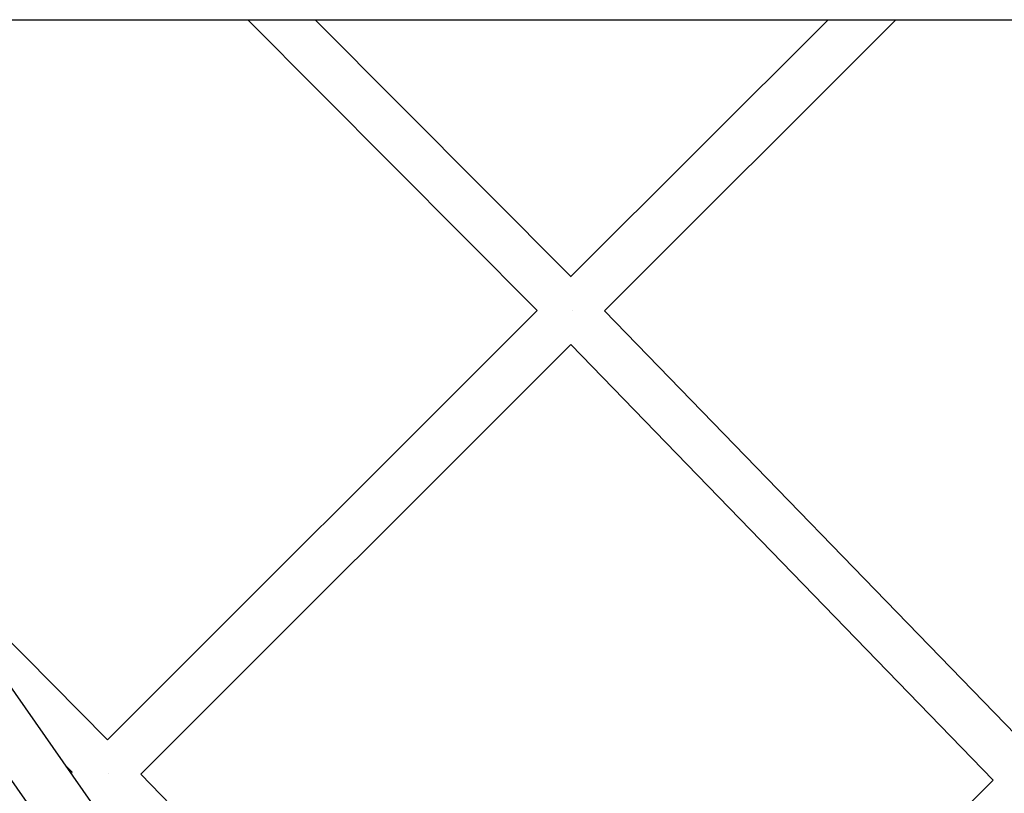
# Model space of a CAD drawing. Units: millimetres. Extents: x -5900 to 5900, y -5900 to 5900.
# Drawn here: x -1507 to -1116, y -377 to -70 of the extents above; entities that cross this region are included whole.
import ezdxf

# ---------------------------------------------------------------- set-up
doc = ezdxf.new("R2010")
doc.units = ezdxf.units.MM
doc.header["$LTSCALE"] = 20
doc.layers.add('2d', color=230, linetype='Continuous')

msp = doc.modelspace()

# ---------------------------------------------------------------- linework, layer by layer
at = {"layer": '2d'}
for p, q in [((-1631.48, -69.85), (-839.72, -69.85)), ((-1416.79, -69.85), (-1301.9, -185.37)), ((-1389.99, -69.85), (-1288.44, -171.96)), ((-1288.46, -171.94), (-1186.37, -69.85)), ((-1275.15, -185.5), (-1159.5, -69.85)), ((-1472.54, -356.02), (-1301.9, -185.37)), ((-1275.15, -185.5), (-1107.37, -358.58)), ((-1459.25, -369.6), (-1288.56, -198.91)), ((-1288.58, -198.93), (-1120.82, -372)), ((-1472.51, -356.04), (-1531.56, -296.27)), ((-1517.78, -325.32), (-1406.6, -484.29)), ((-1535.62, -336.46), (-1423.4, -496.91)), ((-1486.55, -368.86), (-1489.2, -366.18)), ((-1487.04, -369.27), (-1486.55, -368.86)), ((-1291.61, -542.83), (-1459.25, -369.6)), ((-1120.82, -372), (-1291.63, -542.81))]:
    msp.add_line(p, q, dxfattribs=at)
for points, weights in [([(-1287.96, -185.35), (-1287.96, -185.35), (-1287.95, -185.35), (-1287.95, -185.35)], [0.500161142869, 0.500162140476, 0.500163142714, 0.500164149584]), ([(-1471.96, -369.39), (-1471.96, -369.4), (-1471.97, -369.4), (-1471.97, -369.4)], [0.500457396207, 0.500454133913, 0.500450893811, 0.500447675902])]:
    msp.add_rational_spline(points, weights, degree=3, dxfattribs=at)

doc.saveas('drawing.dxf')
